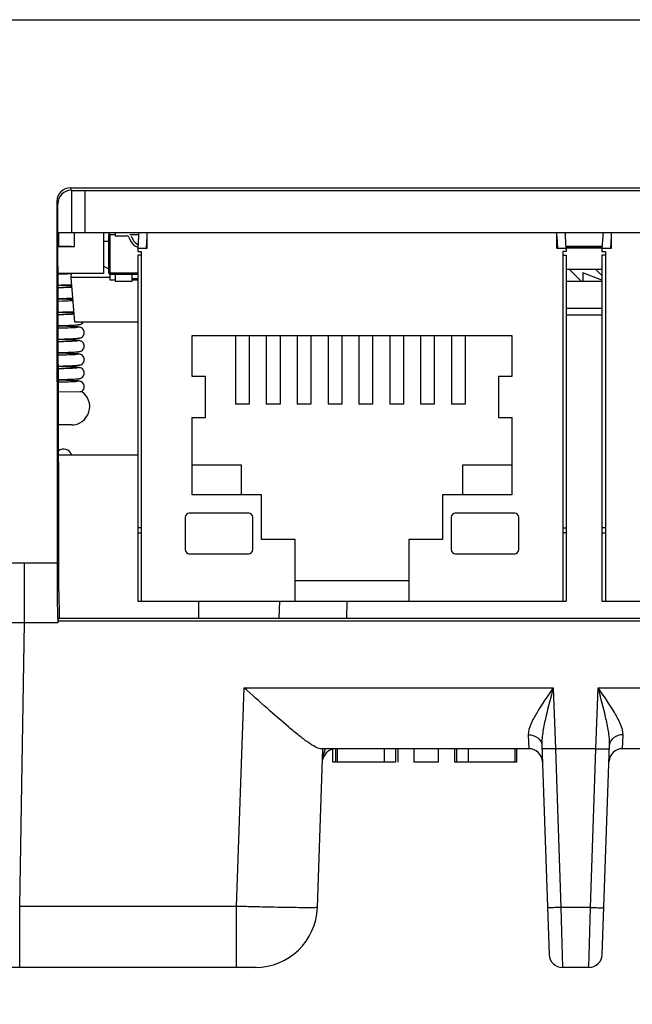
# Model space of a CAD drawing. Units: inches. Extents: x 0 to 34, y 0 to 22.
# Drawn here: x 9.9 to 10.4, y 3.6 to 4.3 of the extents above; entities that cross this region are included whole.
import ezdxf

# ---------------------------------------------------------------- set-up
doc = ezdxf.new("R2010")
doc.units = ezdxf.units.IN
doc.header["$LTSCALE"] = 1.87
doc.header["$MEASUREMENT"] = 0
doc.layers.get('0').update_dxf_attribs({"linetype": 'CONTINUOUS'})
for name, color, linetype in [('AXIS_PART', 7, 'CONTINUOUS'), ('ECAD_CN_PN-52585', 7, 'CONTINUOUS'), ('ECAD_CP_0805_PRI', 7, 'CONTINUOUS'), ('ECAD_CP_1206_PRI', 7, 'CONTINUOUS'), ('ECAD_CY_NX3225SA', 7, 'CONTINUOUS'), ('ECAD_IC_BGA559_22X22MM', 7, 'CONTINUOUS'), ('ECAD_IC_TQFP48_B', 7, 'CONTINUOUS'), ('ECAD_IND_944717', 7, 'CONTINUOUS'), ('ECAD_IND_HCI68', 7, 'CONTINUOUS'), ('ECAD_PCP_7343A', 7, 'CONTINUOUS'), ('ECAD_RS_24783011', 7, 'CONTINUOUS'), ('ECAD_TF_94546801', 7, 'CONTINUOUS')]:
    doc.layers.add(name, color=color, linetype=linetype)
doc.styles.get("Standard").update_dxf_attribs({"font": 'txt', "width": 0.8})
doc.dimstyles.new('DIMSTYLE_2', dxfattribs={"dimtxt": 0.15625, "dimasz": 0.1875, "dimexe": 0.125, "dimexo": 0.0625, "dimgap": 0.078125, "dimtad": 0, "dimtih": 1, "dimtoh": 1, "dimlfac": 2, "dimzin": 4, "dimdsep": 46, "dimtxsty": 'STANDARD', "dimblk": 'CLOSED', "dimblk1": 'CLOSED', "dimblk2": 'CLOSED', "dimcen": 0.09, "dimazin": 1, "dimtfac": 1, "dimtofl": 0, "dimtmove": 0, "dimatfit": 3, "dimldrblk": 'CLOSED', "dimfxl": 1, "dimtolj": 1, "dimtzin": 4, "dimarcsym": 0})
doc.dimstyles.new('DIMSTYLE_4', dxfattribs={"dimtxt": 0.15625, "dimasz": 0.1875, "dimexe": 0.125, "dimexo": 0.0625, "dimgap": 0.078125, "dimtad": 0, "dimtih": 1, "dimtoh": 1, "dimdec": 1, "dimlfac": 2, "dimzin": 4, "dimdsep": 46, "dimtxsty": 'STANDARD', "dimblk": 'CLOSED', "dimblk1": 'CLOSED', "dimblk2": 'CLOSED', "dimcen": 0.09, "dimadec": 1, "dimazin": 1, "dimtfac": 1, "dimtofl": 0, "dimtmove": 0, "dimatfit": 3, "dimldrblk": 'CLOSED', "dimfxl": 1, "dimtolj": 1, "dimtzin": 4, "dimarcsym": 0})

# ---------------------------------------------------------------- blocks, each defined once
blk = doc.blocks.new('_CLOSED')
at = {"color": 0, "linetype": 'ByBlock'}
for p, q in [((0, 0), (-1, 0.1667)), ((-1, 0.1667), (-1, -0.1667)), ((-1, -0.1667), (0, 0)), ((-1, 0), (0, 0))]:
    blk.add_line(p, q, dxfattribs=at)
blk = doc.blocks.new('*D12')
at = {"color": 2, "linetype": 'Continuous', "transparency": 16777216}
for p, q in [((6.48207, 4.21085), (6.48207, 2.26594)), ((14.65845, 4.21085), (14.65845, 2.26594)), ((6.48207, 2.39094), (10.17963, 2.39094)), ((14.65845, 2.39094), (10.96088, 2.39094))]:
    blk.add_line(p, q, dxfattribs=at)
at = {"color": 2, "linetype": 'Continuous', "transparency": 16777216, "xscale": 0.1875, "yscale": 0.1875, "zscale": 0.1875, "rotation": 180}
blk.add_blockref('_CLOSED', (6.48207, 2.39094), dxfattribs=at)
at = {"color": 2, "linetype": 'Continuous', "transparency": 16777216, "xscale": 0.1875, "yscale": 0.1875, "zscale": 0.1875}
blk.add_blockref('_CLOSED', (14.65845, 2.39094), dxfattribs=at)
at = {"color": 2, "linetype": 'Continuous', "transparency": 16777216, "insert": (10.57026, 2.46907), "char_height": 0.15625, "width": 0.625, "attachment_point": 2, "line_spacing_factor": 0.9}
blk.add_mtext('415.4', dxfattribs=at)
blk = doc.blocks.new('*D13')
at = {"color": 2, "linetype": 'Continuous', "transparency": 16777216}
for p, q in [((8.19467, 4.21085), (8.19467, 2.94289)), ((11.65924, 4.21085), (11.65924, 2.94289)), ((8.19467, 3.06789), (9.66133, 3.06789)), ((11.65924, 3.06789), (10.19258, 3.06789))]:
    blk.add_line(p, q, dxfattribs=at)
at = {"color": 2, "linetype": 'Continuous', "transparency": 16777216, "xscale": 0.1875, "yscale": 0.1875, "zscale": 0.1875, "rotation": 180}
blk.add_blockref('_CLOSED', (8.19467, 3.06789), dxfattribs=at)
at = {"color": 2, "linetype": 'Continuous', "transparency": 16777216, "xscale": 0.1875, "yscale": 0.1875, "zscale": 0.1875}
blk.add_blockref('_CLOSED', (11.65924, 3.06789), dxfattribs=at)
at = {"color": 2, "linetype": 'Continuous', "transparency": 16777216, "insert": (9.92695, 3.14602), "char_height": 0.15625, "width": 0.375, "attachment_point": 2, "line_spacing_factor": 0.9}
blk.add_mtext('176', dxfattribs=at)

msp = doc.modelspace()

# ---------------------------------------------------------------- linework, layer by layer
at = {"color": 7, "linetype": 'Continuous'}
for p, q in [((6.48207, 4.27335), (13.76654, 4.27335)), ((9.96485, 4.1508), (9.96547, 4.14894)), ((9.96485, 4.1508), (10.86376, 4.1508)), ((9.96554, 4.14894), (9.96554, 4.11784)), ((9.96554, 4.14894), (10.86298, 4.14894)), ((9.97538, 4.14894), (9.97538, 4.11784)), ((9.95502, 4.14094), (9.9551, 3.87723)), ((9.95564, 4.12965), (9.95563, 4.13908)), ((9.95632, 3.91506), (9.95564, 4.12965)), ((10.87293, 4.11784), (9.95568, 4.11784)), ((10.32643, 4.0828), (10.35243, 4.0828)), ((10.32643, 4.06311), (10.35243, 4.06311)), ((10.32643, 4.05819), (10.35243, 4.05819)), ((9.95634, 3.85638), (9.95632, 3.91506)), ((9.9315, 3.83366), (9.9315, 3.87723)), ((9.9551, 3.87723), (9.9315, 3.87723)), ((9.95634, 3.85638), (9.95668, 3.83695)), ((10.11729, 3.84934), (10.11686, 3.83694)), ((10.16647, 3.84934), (10.16604, 3.83694)), ((9.92789, 3.62689), (9.9315, 3.83366)), ((9.95573, 3.83366), (9.9315, 3.83366)), ((9.95635, 3.83694), (9.95573, 3.83508)), ((9.95573, 3.83508), (10.70327, 3.83508)), ((9.95668, 3.83694), (10.70512, 3.83694)), ((10.08592, 3.62689), (10.09149, 3.78634)), ((10.09149, 3.78634), (10.31693, 3.78634)), ((10.31693, 3.78634), (10.31849, 3.74185)), ((10.34802, 3.74185), (10.34957, 3.78634)), ((10.34957, 3.78634), (10.55315, 3.78634)), ((10.29871, 3.75195), (10.29914, 3.74185)), ((10.36736, 3.74185), (10.36779, 3.75195)), ((10.14495, 3.6261), (10.14899, 3.74185)), ((10.29914, 3.74185), (10.14717, 3.74185)), ((10.1507, 3.74186), (10.14958, 3.73861)), ((10.15609, 3.73201), (10.15609, 3.74185)), ((10.30855, 3.74465), (10.31388, 3.5919)), ((10.31848, 3.74185), (10.32252, 3.6261)), ((10.34802, 3.74185), (10.31849, 3.74185)), ((10.34398, 3.6261), (10.34802, 3.74185)), ((10.34802, 3.74185), (10.35785, 3.74168)), ((10.35262, 3.5919), (10.35796, 3.74465)), ((10.53536, 3.74185), (10.36736, 3.74185)), ((10.15825, 3.73201), (10.15609, 3.73201)), ((9.92789, 3.58241), (9.92789, 3.62689)), ((10.08592, 3.62689), (9.92789, 3.62689)), ((10.08592, 3.58241), (10.08592, 3.62689)), ((10.32252, 3.6261), (10.32372, 3.58241)), ((10.34398, 3.6261), (10.32252, 3.6261)), ((10.34279, 3.58241), (10.34398, 3.6261)), ((10.0997, 3.58241), (8.25122, 3.58241)), ((10.34279, 3.58241), (10.32372, 3.58241))]:
    msp.add_line(p, q, dxfattribs=at)
for centre, radius, start, end in [((10.15849, 3.73201), 0.00984, 104.89468, 168.1543), ((10.29914, 3.73201), 0.00984, 2, 90.01205), ((10.36736, 3.73201), 0.00984, 90.00037, 178.01052), ((10.17588, 3.73156), 0.02722, 165.00022, 171.33775), ((10.0997, 3.62768), 0.04528, 270.00094, 358.00003), ((10.32372, 3.59225), 0.00984, 182.01088, 270.00038), ((10.34279, 3.59225), 0.00984, 270, 358)]:
    msp.add_arc(centre, radius, start, end, dxfattribs=at)
for centre, major_axis, ratio, start_param, end_param in [((9.96486, 4.14093), (-0.00253, 0.00954), 0.997546, -0.258842, 1.311041), ((9.96548, 4.13908), (-0.00253, 0.00954), 0.997546, 6.024343, 7.594226), ((9.95589, 3.87802), (0, 0.04528), 0.017455, -4.694936, -3.343403)]:
    msp.add_ellipse(centre, major_axis=major_axis, ratio=ratio, start_param=start_param, end_param=end_param, dxfattribs=at)
msp.add_open_spline([(9.9315, 3.87723), (9.91913, 3.8772), (9.90622, 3.87655), (9.8948, 3.87181)], degree=3, dxfattribs=at)
for points, knots in [([(9.9315, 3.83366), (9.92958, 3.83366), (9.92262, 3.8337), (9.91566, 3.83384), (9.91063, 3.83412)], [0, 0, 0, 0, 0.275871, 1, 1, 1, 1]), ([(10.14717, 3.74185), (10.14585, 3.74185), (10.14259, 3.74345), (10.1375, 3.74679), (10.13113, 3.7517), (10.12118, 3.75992), (10.10787, 3.77159), (10.09706, 3.78131), (10.09149, 3.78634)], [0, 0, 0, 0, 0.055448, 0.144394, 0.258781, 0.39073, 0.685714, 1, 1, 1, 1]), ([(10.31693, 3.78634), (10.31287, 3.78041), (10.30687, 3.77181), (10.30058, 3.76043), (10.2986, 3.75461), (10.29871, 3.75195)], [0, 0, 0, 0, 0.549294, 0.796919, 1, 1, 1, 1]), ([(10.31693, 3.78634), (10.31504, 3.77925), (10.31219, 3.76873), (10.30927, 3.75484), (10.30843, 3.74797), (10.30855, 3.74465)], [0, 0, 0, 0, 0.516619, 0.766175, 1, 1, 1, 1]), ([(10.35796, 3.74465), (10.35807, 3.74797), (10.35723, 3.75484), (10.35432, 3.76873), (10.35146, 3.77925), (10.34957, 3.78634)], [0, 0, 0, 0, 0.233855, 0.483404, 1, 1, 1, 1]), ([(10.36779, 3.75195), (10.3679, 3.75461), (10.36592, 3.76043), (10.35964, 3.77181), (10.35364, 3.78041), (10.34957, 3.78634)], [0, 0, 0, 0, 0.203154, 0.450778, 1, 1, 1, 1]), ([(10.29871, 3.75196), (10.3011, 3.75199), (10.30572, 3.75092), (10.30848, 3.74666), (10.30855, 3.74465)], [0, 0, 0, 0, 0.543682, 1, 1, 1, 1]), ([(10.36779, 3.75196), (10.3654, 3.75199), (10.36078, 3.75092), (10.35803, 3.74666), (10.35796, 3.74465)], [0, 0, 0, 0, 0.543672, 1, 1, 1, 1]), ([(10.31848, 3.74185), (10.31723, 3.74181), (10.31492, 3.74175), (10.31217, 3.7417), (10.31043, 3.74173), (10.30947, 3.74172), (10.30903, 3.74181), (10.30865, 3.74179), (10.30865, 3.74185)], [0, 0, 0, 0, 0.38155, 0.706004, 0.830161, 0.922354, 0.979475, 1, 1, 1, 1]), ([(10.14495, 3.6261), (10.14494, 3.626), (10.14435, 3.62608), (10.1437, 3.62592), (10.14218, 3.62595), (10.14028, 3.62591), (10.1378, 3.62592), (10.13354, 3.62593), (10.12711, 3.62601), (10.11829, 3.62615), (10.10821, 3.62635), (10.09728, 3.6266), (10.08976, 3.62679), (10.08592, 3.62689)], [0, 0, 0, 0, 0.005007, 0.019463, 0.043333, 0.076418, 0.118369, 0.168815, 0.293139, 0.444634, 0.617417, 0.805032, 1, 1, 1, 1]), ([(10.32252, 3.6261), (10.32127, 3.62606), (10.31896, 3.626), (10.31621, 3.62594), (10.31447, 3.62597), (10.31351, 3.62596), (10.31308, 3.62606), (10.31269, 3.62603), (10.31269, 3.6261)], [0, 0, 0, 0, 0.38155, 0.706005, 0.830162, 0.922355, 0.979475, 1, 1, 1, 1]), ([(10.34398, 3.6261), (10.34523, 3.62606), (10.34754, 3.626), (10.35029, 3.62594), (10.35203, 3.62597), (10.35299, 3.62596), (10.35343, 3.62606), (10.35381, 3.62603), (10.35382, 3.6261)], [0, 0, 0, 0, 0.38155, 0.706004, 0.830161, 0.922354, 0.979475, 1, 1, 1, 1])]:
    msp.add_open_spline(points, degree=3, knots=knots, dxfattribs=at)
at = {"layer": 'AXIS_PART', "color": 7, "linetype": 'Continuous'}
for p, q in [((10.15825, 3.74185), (10.15825, 3.73201)), ((10.1594, 3.74185), (10.1594, 3.73201)), ((10.19357, 3.74185), (10.19357, 3.73201)), ((10.20197, 3.74185), (10.20197, 3.73201)), ((10.20353, 3.74185), (10.20353, 3.73201)), ((10.21534, 3.74185), (10.21534, 3.73201)), ((10.23305, 3.74185), (10.23305, 3.73201)), ((10.24487, 3.74185), (10.24487, 3.73201)), ((10.24643, 3.74185), (10.24643, 3.73201)), ((10.25483, 3.74185), (10.25483, 3.73201)), ((10.28899, 3.74185), (10.28899, 3.73201)), ((10.29014, 3.74185), (10.29014, 3.73201)), ((10.20196, 3.73201), (10.15826, 3.73201)), ((10.23305, 3.73201), (10.21534, 3.73201)), ((10.24605, 3.73201), (10.24487, 3.73201)), ((10.29013, 3.73201), (10.24644, 3.73201))]:
    msp.add_line(p, q, dxfattribs=at)
at = {"layer": 'ECAD_CN_PN-52585', "color": 7, "linetype": 'Continuous'}
for p, q in [((10.01443, 4.11534), (10.01393, 4.10678)), ((10.01443, 4.11784), (10.01443, 4.11534)), ((10.02043, 4.10678), (10.02093, 4.11534)), ((10.02093, 4.10678), (10.02093, 4.11784)), ((10.31943, 4.10678), (10.31943, 4.11784)), ((10.31943, 4.11534), (10.31993, 4.10678)), ((10.32593, 4.11534), (10.32593, 4.11784)), ((10.32643, 4.10678), (10.32593, 4.11534)), ((10.35293, 4.11534), (10.35243, 4.10678)), ((10.35293, 4.11784), (10.35293, 4.11534)), ((10.35893, 4.10678), (10.35943, 4.11534)), ((10.35943, 4.10678), (10.35943, 4.11784)), ((10.01393, 4.10678), (10.01393, 4.10428)), ((10.01393, 4.10678), (10.02093, 4.10678)), ((10.31943, 4.10678), (10.32643, 4.10678)), ((10.32643, 4.10678), (10.32643, 4.10428)), ((10.35243, 4.10678), (10.35243, 4.10428)), ((10.35243, 4.10678), (10.35943, 4.10678)), ((10.01393, 4.10428), (10.01643, 4.10428)), ((10.01393, 4.10178), (10.01393, 3.84934)), ((10.01643, 4.10178), (10.01393, 4.10178)), ((10.01643, 4.10428), (10.01643, 3.84934)), ((10.32393, 4.10428), (10.32393, 3.84934)), ((10.32643, 4.10428), (10.32393, 4.10428)), ((10.32393, 4.10178), (10.32643, 4.10178)), ((10.32643, 4.10178), (10.32643, 3.84934)), ((10.35243, 4.10428), (10.35493, 4.10428)), ((10.35243, 4.10178), (10.35243, 3.84934)), ((10.35493, 4.10178), (10.35243, 4.10178)), ((10.35493, 4.10428), (10.35493, 3.84934)), ((10.05371, 4.01314), (10.05371, 4.04304)), ((10.05371, 4.04304), (10.28666, 4.04304)), ((10.08518, 4.04304), (10.08518, 3.99304)), ((10.09518, 4.04304), (10.09518, 3.99304)), ((10.10768, 4.04304), (10.10768, 3.99304)), ((10.11768, 4.04304), (10.11768, 3.99304)), ((10.13018, 4.04304), (10.13018, 3.99304)), ((10.14018, 4.04304), (10.14018, 3.99304)), ((10.15268, 4.04304), (10.15268, 3.99304)), ((10.16268, 4.04304), (10.16268, 3.99304)), ((10.17518, 4.04304), (10.17518, 3.99304)), ((10.18518, 4.04304), (10.18518, 3.99304)), ((10.19768, 4.04304), (10.19768, 3.99304)), ((10.20768, 4.04304), (10.20768, 3.99304)), ((10.22018, 4.04304), (10.22018, 3.99304)), ((10.23018, 4.04304), (10.23018, 3.99304)), ((10.24268, 4.04304), (10.24268, 3.99304)), ((10.25268, 4.04304), (10.25268, 3.99304)), ((10.28666, 4.04304), (10.28666, 4.01314)), ((10.06346, 4.01314), (10.05371, 4.01314)), ((10.06346, 3.98329), (10.06346, 4.01314)), ((10.27691, 4.01314), (10.27691, 3.98329)), ((10.28666, 4.01314), (10.27691, 4.01314)), ((10.09518, 3.99304), (10.08518, 3.99304)), ((10.11768, 3.99304), (10.10768, 3.99304)), ((10.14018, 3.99304), (10.13018, 3.99304)), ((10.16268, 3.99304), (10.15268, 3.99304)), ((10.18518, 3.99304), (10.17518, 3.99304)), ((10.20768, 3.99304), (10.19768, 3.99304)), ((10.23018, 3.99304), (10.22018, 3.99304)), ((10.25268, 3.99304), (10.24268, 3.99304)), ((10.05371, 3.92689), (10.05371, 3.98329)), ((10.05371, 3.98329), (10.06346, 3.98329)), ((10.27691, 3.98329), (10.28666, 3.98329)), ((10.28666, 3.98329), (10.28666, 3.92689)), ((10.08961, 3.94849), (10.05371, 3.94849)), ((10.08961, 3.92689), (10.08961, 3.94849)), ((10.25076, 3.94849), (10.25076, 3.92689)), ((10.28666, 3.94849), (10.25076, 3.94849)), ((10.10423, 3.92689), (10.05371, 3.92689)), ((10.10423, 3.89444), (10.10423, 3.92689)), ((10.23613, 3.92689), (10.23613, 3.89444)), ((10.28666, 3.92689), (10.23613, 3.92689)), ((10.09488, 3.91355), (10.05157, 3.91355)), ((10.28879, 3.91355), (10.24549, 3.91355)), ((10.04862, 3.9106), (10.04862, 3.88698)), ((10.09783, 3.88698), (10.09783, 3.9106)), ((10.24253, 3.9106), (10.24253, 3.88698)), ((10.29175, 3.88698), (10.29175, 3.9106)), ((10.01643, 3.90287), (10.01393, 3.90287)), ((10.01393, 3.89934), (10.01643, 3.89934)), ((10.32393, 3.90287), (10.32643, 3.90287)), ((10.32643, 3.89934), (10.32393, 3.89934)), ((10.35493, 3.90287), (10.35243, 3.90287)), ((10.35243, 3.89934), (10.35493, 3.89934)), ((10.12883, 3.89444), (10.10423, 3.89444)), ((10.12883, 3.84934), (10.12883, 3.89444)), ((10.21153, 3.89444), (10.21153, 3.84934)), ((10.23613, 3.89444), (10.21153, 3.89444)), ((10.05157, 3.88402), (10.09488, 3.88402)), ((10.24549, 3.88402), (10.28879, 3.88402)), ((10.21153, 3.86434), (10.12883, 3.86434)), ((10.01393, 3.84934), (10.32643, 3.84934)), ((10.35243, 3.84934), (10.66493, 3.84934))]:
    msp.add_line(p, q, dxfattribs=at)
for centre, start, end in [((10.05157, 3.9106), 90, 180), ((10.09488, 3.9106), 0, 90), ((10.24549, 3.9106), 90, 180), ((10.28879, 3.9106), 0, 90), ((10.05157, 3.88698), 180, 270), ((10.09488, 3.88698), 270, 360), ((10.24549, 3.88698), 180, 270), ((10.28879, 3.88698), 270, 360)]:
    msp.add_arc(centre, 0.00295, start, end, dxfattribs=at)
at = {"layer": 'ECAD_CP_0805_PRI', "color": 7, "linetype": 'Continuous'}
for p, q in [((9.99288, 4.08882), (9.99288, 4.11685)), ((9.99288, 4.11685), (9.99747, 4.11685)), ((9.99386, 4.08784), (9.99386, 4.11685)), ((10.00828, 4.11685), (10.01443, 4.11685)), ((9.99288, 4.08882), (10.01393, 4.08882)), ((9.99386, 4.08784), (10.01393, 4.08784))]:
    msp.add_line(p, q, dxfattribs=at)
for centre, start, end in [((9.99386, 4.11685), 90, 180), ((9.99386, 4.08882), 180, 270)]:
    msp.add_arc(centre, 0.000984, start, end, dxfattribs=at)
at = {"layer": 'ECAD_CP_1206_PRI', "color": 7, "linetype": 'Continuous'}
for p, q in [((9.99743, 4.08784), (9.99743, 4.08284)), ((10.00993, 4.08284), (10.00993, 4.08784)), ((10.00993, 4.08459), (10.01393, 4.08459)), ((9.99743, 4.08284), (10.00993, 4.08284))]:
    msp.add_line(p, q, dxfattribs=at)
at = {"layer": 'ECAD_CY_NX3225SA', "color": 7, "linetype": 'Continuous'}
for p, q in [((10.31986, 4.108), (10.31943, 4.108)), ((10.31943, 4.1075), (10.31989, 4.1075)), ((10.31943, 4.10701), (10.31992, 4.10701)), ((10.3525, 4.108), (10.32636, 4.108)), ((10.32639, 4.1075), (10.35247, 4.1075)), ((10.32642, 4.10701), (10.35244, 4.10701)), ((10.35046, 4.1075), (10.35046, 4.10701)), ((10.35203, 4.108), (10.35203, 4.1075)), ((10.359, 4.108), (10.35943, 4.108))]:
    msp.add_line(p, q, dxfattribs=at)
at = {"layer": 'ECAD_IC_BGA559_22X22MM', "color": 7, "linetype": 'Continuous'}
for p, q in [((10.35243, 4.09126), (10.32643, 4.09126)), ((10.32867, 4.09126), (10.33714, 4.0828)), ((10.33851, 4.08884), (10.33851, 4.0828)), ((10.35243, 4.08349), (10.33851, 4.08884)), ((10.34796, 4.09126), (10.35243, 4.08679))]:
    msp.add_line(p, q, dxfattribs=at)
at = {"layer": 'ECAD_IC_TQFP48_B', "color": 7, "linetype": 'Continuous'}
for p, q in [((9.99747, 4.11784), (9.99747, 4.11587)), ((9.99747, 4.11587), (10.00572, 4.11587)), ((10.0075, 4.11474), (10.00874, 4.11209)), ((10.00928, 4.11558), (10.01052, 4.11293)), ((10.02056, 4.10898), (10.02093, 4.10898))]:
    msp.add_line(p, q, dxfattribs=at)
for centre, radius, start, end in [((10.00572, 4.1139), 0.00197, 25.159, 90), ((10.01675, 4.11585), 0.00884, 205.159, 251.63365), ((10.01675, 4.11585), 0.00687, 205.159, 247.07465)]:
    msp.add_arc(centre, radius, start, end, dxfattribs=at)
at = {"layer": 'ECAD_IND_944717', "color": 7, "linetype": 'Continuous'}
for p, q in [((9.98891, 4.11784), (9.98891, 4.08831)), ((9.98891, 4.08831), (9.95577, 4.08831)), ((9.95903, 4.07939), (9.9558, 4.07948)), ((9.95772, 4.07792), (9.9558, 4.07786)), ((9.95982, 4.07798), (9.95772, 4.07792)), ((9.96213, 4.07929), (9.95903, 4.07939)), ((9.96171, 4.07804), (9.95982, 4.07798)), ((9.96338, 4.0781), (9.96171, 4.07804)), ((9.96464, 4.07919), (9.96213, 4.07929)), ((9.96486, 4.07816), (9.96338, 4.0781)), ((9.9659, 4.07914), (9.96464, 4.07919)), ((9.96598, 4.07821), (9.96486, 4.07816)), ((9.95583, 4.07002), (9.95901, 4.07011)), ((9.95901, 4.07011), (9.96208, 4.07021)), ((9.96208, 4.07021), (9.96384, 4.07027)), ((9.96384, 4.07027), (9.96539, 4.07034)), ((9.96539, 4.07034), (9.96667, 4.07039)), ((9.95882, 4.06955), (9.95583, 4.06964)), ((9.95878, 4.06811), (9.95583, 4.06802)), ((9.96096, 4.06818), (9.95878, 4.06811)), ((9.96219, 4.06944), (9.95882, 4.06955)), ((9.96288, 4.06824), (9.96096, 4.06818)), ((9.96407, 4.06938), (9.96219, 4.06944)), ((9.96454, 4.06831), (9.96288, 4.06824)), ((9.96568, 4.06931), (9.96407, 4.06938)), ((9.96595, 4.06837), (9.96454, 4.06831)), ((9.96676, 4.06926), (9.96568, 4.06931)), ((9.96684, 4.06841), (9.96595, 4.06837)), ((9.95586, 4.06018), (9.95915, 4.06027)), ((9.95861, 4.05972), (9.95586, 4.05979)), ((9.958, 4.05824), (9.95587, 4.05818)), ((9.96003, 4.0583), (9.958, 4.05824)), ((9.96175, 4.05962), (9.95861, 4.05972)), ((9.95915, 4.06027), (9.96142, 4.06034)), ((9.96185, 4.05836), (9.96003, 4.0583)), ((9.96142, 4.06034), (9.96341, 4.06041)), ((9.96439, 4.05952), (9.96175, 4.05962)), ((9.96346, 4.05842), (9.96185, 4.05836)), ((9.96341, 4.06041), (9.96513, 4.06048)), ((9.96489, 4.05848), (9.96346, 4.05842)), ((9.96588, 4.05946), (9.96439, 4.05952)), ((9.96612, 4.05853), (9.96489, 4.05848)), ((9.96513, 4.06048), (9.9666, 4.06055)), ((9.96718, 4.05859), (9.96612, 4.05853)), ((9.9666, 4.06055), (9.96752, 4.0606)), ((9.9677, 4.05862), (9.96718, 4.05859)), ((9.95589, 4.05034), (9.95894, 4.05042)), ((9.95976, 4.04984), (9.95589, 4.04995)), ((9.95894, 4.05042), (9.96206, 4.05052)), ((9.96248, 4.04975), (9.95976, 4.04984)), ((9.96308, 4.04856), (9.96126, 4.0485)), ((9.96206, 4.05052), (9.96382, 4.05059)), ((9.9648, 4.04966), (9.96248, 4.04975)), ((9.96465, 4.04863), (9.96308, 4.04856)), ((9.96382, 4.05059), (9.96534, 4.05065)), ((9.96598, 4.04868), (9.96465, 4.04863)), ((9.96614, 4.0496), (9.9648, 4.04966)), ((9.96534, 4.05065), (9.96665, 4.05071)), ((9.96709, 4.04874), (9.96598, 4.04868)), ((9.96731, 4.04955), (9.96614, 4.0496)), ((9.96665, 4.05071), (9.96775, 4.05076)), ((9.96801, 4.04879), (9.96709, 4.04874)), ((9.96775, 4.05076), (9.96869, 4.05082)), ((9.96126, 4.0485), (9.95918, 4.04843)), ((9.95592, 4.0405), (9.95713, 4.04053)), ((9.95851, 4.04003), (9.95592, 4.04011)), ((9.95775, 4.03855), (9.95593, 4.0385)), ((9.95713, 4.04053), (9.96032, 4.04062)), ((9.95989, 4.03861), (9.95775, 4.03855)), ((9.96168, 4.03993), (9.95851, 4.04003)), ((9.96179, 4.03868), (9.95989, 4.03861)), ((9.96032, 4.04062), (9.96304, 4.04072)), ((9.96432, 4.03984), (9.96168, 4.03993)), ((9.96345, 4.03874), (9.96179, 4.03868)), ((9.96304, 4.04072), (9.9653, 4.0408)), ((9.96488, 4.03879), (9.96345, 4.03874)), ((9.96581, 4.03978), (9.96432, 4.03984)), ((9.96612, 4.03885), (9.96488, 4.03879)), ((9.9653, 4.0408), (9.96658, 4.04086)), ((9.96709, 4.03971), (9.96581, 4.03978)), ((9.96717, 4.0389), (9.96612, 4.03885)), ((9.96658, 4.04086), (9.96768, 4.04092)), ((9.96805, 4.03895), (9.96717, 4.0389)), ((9.96768, 4.04092), (9.96862, 4.04097)), ((9.96862, 4.04097), (9.96904, 4.041)), ((9.95595, 4.03065), (9.95806, 4.03071)), ((9.95946, 4.03016), (9.95595, 4.03026)), ((9.95812, 4.02872), (9.95596, 4.02866)), ((9.95806, 4.03071), (9.96136, 4.03082)), ((9.96028, 4.02878), (9.95812, 4.02872)), ((9.96172, 4.03009), (9.95946, 4.03016)), ((9.96216, 4.02885), (9.96028, 4.02878)), ((9.96136, 4.03082), (9.96324, 4.03088)), ((9.96369, 4.03002), (9.96172, 4.03009)), ((9.96378, 4.02891), (9.96216, 4.02885)), ((9.96324, 4.03088), (9.96488, 4.03094)), ((9.96539, 4.02995), (9.96369, 4.03002)), ((9.96517, 4.02896), (9.96378, 4.02891)), ((9.96488, 4.03094), (9.9663, 4.03101)), ((9.96635, 4.02902), (9.96517, 4.02896)), ((9.96683, 4.02988), (9.96539, 4.02995)), ((9.9663, 4.03101), (9.96751, 4.03107)), ((9.96736, 4.02907), (9.96635, 4.02902)), ((9.9682, 4.02912), (9.96736, 4.02907)), ((9.96751, 4.03107), (9.96853, 4.03112)), ((9.96853, 4.03112), (9.96897, 4.03115)), ((9.95598, 4.02081), (9.95933, 4.02091)), ((9.95835, 4.02035), (9.95599, 4.02042)), ((9.96085, 4.02028), (9.95835, 4.02035)), ((9.95933, 4.02091), (9.9615, 4.02098)), ((9.96304, 4.0202), (9.96085, 4.02028)), ((9.9615, 4.02098), (9.96336, 4.02104)), ((9.96492, 4.02013), (9.96304, 4.0202)), ((9.96336, 4.02104), (9.96496, 4.02111)), ((9.96652, 4.02006), (9.96492, 4.02013)), ((9.96496, 4.02111), (9.96633, 4.02117)), ((9.96633, 4.02117), (9.9675, 4.02122)), ((9.9675, 4.02122), (9.9685, 4.02128)), ((9.95789, 4.01887), (9.95599, 4.01881)), ((9.96008, 4.01893), (9.95789, 4.01887)), ((9.96201, 4.019), (9.96008, 4.01893)), ((9.96368, 4.01906), (9.96201, 4.019)), ((9.96513, 4.01912), (9.96368, 4.01906)), ((9.96635, 4.01917), (9.96513, 4.01912)), ((9.96737, 4.01923), (9.96635, 4.01917)), ((9.96821, 4.01928), (9.96737, 4.01923)), ((9.95602, 4.01097), (9.95889, 4.01105)), ((9.95873, 4.0105), (9.95602, 4.01058)), ((9.95774, 4.00902), (9.95602, 4.00897)), ((9.95985, 4.00908), (9.95774, 4.00902)), ((9.96195, 4.0104), (9.95873, 4.0105)), ((9.95889, 4.01105), (9.96112, 4.01112)), ((9.96173, 4.00915), (9.95985, 4.00908)), ((9.96112, 4.01112), (9.96308, 4.01119)), ((9.96341, 4.00921), (9.96173, 4.00915)), ((9.96456, 4.0103), (9.96195, 4.0104)), ((9.96308, 4.01119), (9.96477, 4.01126)), ((9.96488, 4.00927), (9.96341, 4.00921)), ((9.966, 4.01024), (9.96456, 4.0103)), ((9.96477, 4.01126), (9.96622, 4.01132)), ((9.96615, 4.00932), (9.96488, 4.00927)), ((9.96723, 4.01018), (9.966, 4.01024)), ((9.96722, 4.00938), (9.96615, 4.00932)), ((9.96622, 4.01132), (9.96745, 4.01138)), ((9.96812, 4.00943), (9.96722, 4.00938)), ((9.96745, 4.01138), (9.96848, 4.01144)), ((9.95631, 4.00198), (9.97181, 4.00228)), ((9.97181, 4.00228), (9.97296, 4.00239)), ((9.97296, 4.00239), (9.97364, 4.00287)), ((9.96554, 3.97788), (9.95612, 3.97788))]:
    msp.add_line(p, q, dxfattribs=at)
for points in [[(9.96559, 4.08804), (9.96263, 4.08792), (9.95904, 4.0878), (9.95577, 4.08771)], [(9.9558, 4.07986), (9.95816, 4.07993), (9.96152, 4.08003), (9.96446, 4.08014), (9.96581, 4.0802)], [(9.96763, 4.05937), (9.96717, 4.0594), (9.96588, 4.05946)], [(9.9692, 4.04943), (9.96878, 4.04946), (9.96833, 4.04949), (9.96731, 4.04955)], [(9.97, 4.04896), (9.96997, 4.04896), (9.96988, 4.04894), (9.96974, 4.04893), (9.96956, 4.04891), (9.96933, 4.04889), (9.96906, 4.04887), (9.96875, 4.04884), (9.9684, 4.04882), (9.96801, 4.04879)], [(9.96869, 4.05082), (9.9691, 4.05085), (9.96947, 4.05087), (9.96982, 4.0509), (9.97014, 4.05093), (9.97043, 4.05096), (9.9707, 4.05099), (9.97096, 4.05102), (9.97121, 4.05105), (9.97146, 4.05109), (9.97172, 4.05114), (9.97201, 4.05122), (9.97239, 4.05134), (9.97291, 4.05157), (9.97363, 4.05208), (9.97426, 4.05284)], [(9.97499, 4.04522), (9.97491, 4.04601), (9.9744, 4.04728), (9.97365, 4.04819), (9.97294, 4.0487), (9.97239, 4.04895), (9.97198, 4.04908), (9.97166, 4.04916), (9.97139, 4.04921), (9.97113, 4.04925), (9.97086, 4.04928), (9.97058, 4.04932), (9.97028, 4.04935), (9.96995, 4.04938), (9.96959, 4.0494), (9.9692, 4.04943)], [(9.95918, 4.04843), (9.95684, 4.04836), (9.9559, 4.04834)], [(9.96904, 4.041), (9.96942, 4.04103), (9.96977, 4.04105), (9.9701, 4.04108), (9.9704, 4.04111), (9.97068, 4.04114), (9.97094, 4.04117), (9.97119, 4.04121), (9.97144, 4.04125), (9.9717, 4.0413), (9.972, 4.04137), (9.97238, 4.04149), (9.97291, 4.04173), (9.97362, 4.04223), (9.97439, 4.04315), (9.97491, 4.04444), (9.97499, 4.04522)], [(9.96907, 4.0396), (9.96865, 4.03963), (9.96818, 4.03966), (9.96709, 4.03971)], [(9.97, 4.03912), (9.96997, 4.03911), (9.96988, 4.0391), (9.96974, 4.03909), (9.96956, 4.03907), (9.96934, 4.03905), (9.96907, 4.03902), (9.96877, 4.039), (9.96843, 4.03898), (9.96805, 4.03895)], [(9.96897, 4.03115), (9.96938, 4.03118), (9.96975, 4.03121), (9.97009, 4.03124), (9.9704, 4.03127), (9.97068, 4.0313), (9.97095, 4.03133), (9.9712, 4.03136), (9.97145, 4.03141), (9.97171, 4.03146), (9.97201, 4.03153), (9.97239, 4.03165), (9.97291, 4.03189), (9.97362, 4.03239), (9.97439, 4.03331), (9.97491, 4.0346), (9.97499, 4.03538)], [(9.97499, 4.03538), (9.97492, 4.03613), (9.97441, 4.03742), (9.97365, 4.03834), (9.97294, 4.03886), (9.97241, 4.0391), (9.97203, 4.03922), (9.97173, 4.0393), (9.97147, 4.03935), (9.97122, 4.03939), (9.97097, 4.03943), (9.97071, 4.03946), (9.97043, 4.03949), (9.97014, 4.03952), (9.96982, 4.03954), (9.96946, 4.03957), (9.96907, 4.0396)], [(9.96903, 4.02976), (9.96856, 4.02979), (9.96804, 4.02982), (9.96683, 4.02988)], [(9.97, 4.02928), (9.96998, 4.02927), (9.9699, 4.02926), (9.96978, 4.02925), (9.96961, 4.02923), (9.9694, 4.02921), (9.96916, 4.02919), (9.96888, 4.02917), (9.96856, 4.02914), (9.9682, 4.02912)], [(9.97499, 4.02554), (9.97492, 4.02626), (9.9744, 4.02759), (9.97358, 4.02856), (9.97283, 4.02907), (9.9723, 4.0293), (9.97191, 4.02941), (9.97161, 4.02948), (9.97134, 4.02953), (9.97107, 4.02957), (9.97079, 4.02961), (9.9705, 4.02964), (9.97019, 4.02967), (9.96984, 4.0297), (9.96946, 4.02973), (9.96903, 4.02976)], [(9.96893, 4.01992), (9.96842, 4.01996), (9.96785, 4.01999), (9.96652, 4.02006)], [(9.9685, 4.02128), (9.96894, 4.02131), (9.96934, 4.02134), (9.96971, 4.02136), (9.97004, 4.02139), (9.97035, 4.02142), (9.97064, 4.02145), (9.97091, 4.02148), (9.97117, 4.02152), (9.97142, 4.02156), (9.97168, 4.02161), (9.97199, 4.02168), (9.97237, 4.0218), (9.97291, 4.02205), (9.97363, 4.02256), (9.97438, 4.02345), (9.9749, 4.0247), (9.97499, 4.02554)], [(9.97499, 4.01569), (9.97492, 4.01642), (9.9744, 4.01775), (9.97359, 4.01872), (9.97283, 4.01923), (9.9723, 4.01946), (9.97191, 4.01957), (9.97161, 4.01964), (9.97133, 4.01969), (9.97106, 4.01973), (9.97078, 4.01977), (9.97049, 4.0198), (9.97016, 4.01983), (9.9698, 4.01986), (9.96939, 4.01989), (9.96893, 4.01992)], [(9.97, 4.01943), (9.96998, 4.01943), (9.9699, 4.01942), (9.96978, 4.0194), (9.96961, 4.01939), (9.96941, 4.01937), (9.96917, 4.01935), (9.96889, 4.01932), (9.96857, 4.0193), (9.96821, 4.01928)], [(9.97035, 4.01158), (9.97064, 4.01161), (9.97091, 4.01164), (9.97116, 4.01167), (9.97142, 4.01171), (9.97168, 4.01176), (9.97198, 4.01184), (9.97237, 4.01196), (9.97291, 4.0122), (9.97363, 4.01271), (9.97438, 4.0136), (9.9749, 4.01485), (9.97499, 4.01569)], [(9.96916, 4.01007), (9.96874, 4.01009), (9.96828, 4.01012), (9.96723, 4.01018)], [(9.97, 4.00959), (9.96998, 4.00959), (9.9699, 4.00958), (9.96977, 4.00956), (9.9696, 4.00954), (9.96939, 4.00952), (9.96913, 4.0095), (9.96884, 4.00948), (9.9685, 4.00945), (9.96812, 4.00943)], [(9.96848, 4.01144), (9.96892, 4.01147), (9.96933, 4.01149), (9.9697, 4.01152), (9.97004, 4.01155), (9.97035, 4.01158)], [(9.97499, 4.00585), (9.97492, 4.00657), (9.97441, 4.0079), (9.9736, 4.00887), (9.97284, 4.00938), (9.97231, 4.00961), (9.97193, 4.00972), (9.97162, 4.00979), (9.97135, 4.00984), (9.97109, 4.00988), (9.97082, 4.00992), (9.97054, 4.00995), (9.97024, 4.00998), (9.96991, 4.01001), (9.96955, 4.01004), (9.96916, 4.01007)], [(9.97364, 4.00287), (9.97438, 4.00377), (9.9749, 4.00501), (9.97499, 4.00585)]]:
    msp.add_lwpolyline(points, dxfattribs=at)
msp.add_arc((9.96554, 3.99126), 0.01339, 270, 56.35367, dxfattribs=at)
at = {"layer": 'ECAD_IND_HCI68', "color": 7, "linetype": 'Continuous'}
msp.add_arc((9.95982, 3.95406), 0.00625, 18.71235, 126.13909, dxfattribs=at)
at = {"layer": 'ECAD_PCP_7343A', "color": 7, "linetype": 'Continuous'}
for p, q in [((9.98891, 4.11193), (9.99288, 4.11193)), ((9.98891, 4.09376), (9.99288, 4.09178)), ((9.96536, 4.08534), (9.96562, 4.08831)), ((9.9682, 4.05284), (9.96536, 4.08534)), ((9.9939, 4.08534), (9.96536, 4.08534)), ((9.9939, 4.08345), (9.9939, 4.08784)), ((9.99743, 4.08345), (9.9939, 4.08345)), ((10.01393, 4.08345), (10.00993, 4.08345)), ((10.01393, 4.05284), (9.9682, 4.05284))]:
    msp.add_line(p, q, dxfattribs=at)
at = {"layer": 'ECAD_RS_24783011', "color": 7, "linetype": 'Continuous'}
for p, q in [((9.95611, 4.11784), (9.95611, 4.10809)), ((9.96792, 4.10809), (9.96792, 4.11784)), ((9.95611, 4.10905), (9.9557, 4.10905)), ((9.96533, 4.108), (9.95571, 4.108)), ((9.95611, 4.10809), (9.96792, 4.10809)), ((9.96533, 4.108), (9.96533, 4.10809))]:
    msp.add_line(p, q, dxfattribs=at)
at = {"layer": 'ECAD_TF_94546801', "color": 7, "linetype": 'Continuous'}
for p, q in [((9.95619, 3.95606), (10.01393, 3.95606)), ((10.05847, 3.83694), (10.05847, 3.84934))]:
    msp.add_line(p, q, dxfattribs=at)

# ---------------------------------------------------------------- dimensions: what is measured, and where the dimension line sits
at = {"color": 2, "linetype": 'Continuous'}
for base, p1, p2, dimstyle, picture, middle in [((14.65845, 2.39094), (6.48207, 4.27335), (14.65845, 4.27335), 'DIMSTYLE_4', '*D12', (10.57417, 2.39094)), ((11.65924, 3.06789), (8.19467, 4.27335), (11.65924, 4.27335), 'DIMSTYLE_2', '*D13', (9.94258, 3.06789))]:
    dim = msp.add_linear_dim(base=base, p1=p1, p2=p2, dimstyle=dimstyle, dxfattribs=at)
    dim.commit()
    dim.dimension.update_dxf_attribs({"geometry": picture, "text_midpoint": middle, "dimtype": 160})

doc.saveas('drawing.dxf')
